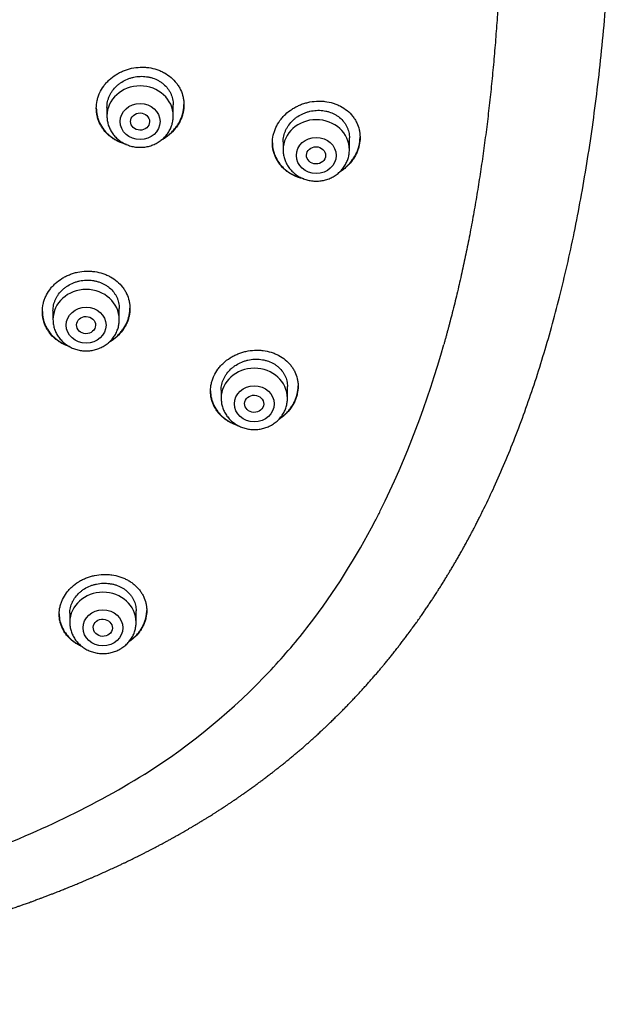
# Model space of a CAD drawing. Units: millimetres. Extents: x -18 to 868, y -35 to 1013.
# Drawn here: x 595 to 620, y 780 to 822 of the extents above; entities that cross this region are included whole.
import ezdxf

# ---------------------------------------------------------------- set-up
doc = ezdxf.new("R2010")
doc.units = ezdxf.units.MM
doc.layers.add('Default', color=7, linetype='Continuous')
doc.layers.add('DV1_Default', color=7, linetype='Continuous')

# ---------------------------------------------------------------- blocks, each defined once
blk = doc.blocks.new('SE')
at = {"layer": 'DV1_Default', "color": 7}
for p, q in [((601.065, 817.98), (601.065, 818.453)), ((598.265, 818.345), (598.265, 817.98)), ((605.703, 816.887), (605.703, 816.555)), ((608.503, 816.555), (608.503, 817.054)), ((595.986, 809.764), (595.986, 809.392)), ((598.786, 809.392), (598.786, 809.862)), ((603.087, 806.413), (603.087, 806.07)), ((605.887, 806.07), (605.887, 806.561)), ((596.696, 796.997), (596.696, 796.619)), ((599.496, 796.619), (599.496, 797.108))]:
    blk.add_line(p, q, dxfattribs=at)
for centre, radius, start, end in [((573.611, 819.163), 40.356, 333.7525, 344.4374), ((585.934, 812.621), 26.365, 316.9335, 322.3432), ((585.361, 813.223), 27.195, 302.2141, 316.831), ((580.383, 821.686), 37.01, 288.9286, 301.7505)]:
    blk.add_arc(centre, radius, start, end, dxfattribs=at)
for centre, start_param in [((599.665, 817.98), 3.141598), ((607.103, 816.555), 3.141593), ((597.386, 809.392), 3.141598), ((604.487, 806.07), 3.141593), ((598.096, 796.619), 3.141593)]:
    blk.add_ellipse(centre, major_axis=(-1.4, 0), ratio=0.906308, start_param=start_param, end_param=6.283185, dxfattribs=at)
for centre, major_axis, ratio in [((599.665, 817.744), (-0.84, 0), 0.906308), ((599.661, 817.745), (-0.402, 0.005), 0.902582), ((607.103, 816.318), (-0.84, 0), 0.906308), ((607.095, 816.32), (-0.404, 0.009), 0.89891), ((597.386, 809.156), (-0.84, 0), 0.906308), ((597.382, 809.158), (-0.401, 0.009), 0.903893), ((604.487, 805.833), (-0.84, 0), 0.906308), ((604.48, 805.837), (-0.403, 0.017), 0.901335), ((598.096, 796.382), (-0.84, 0), 0.906308), ((598.09, 796.388), (-0.402, 0.022), 0.905767)]:
    blk.add_ellipse(centre, major_axis=major_axis, ratio=ratio, dxfattribs=at)
for points, degree, knots in [([(614.185, 801.421), (614.349, 801.757), (614.627, 802.347), (615.08, 803.375), (615.501, 804.413), (615.916, 805.517), (616.308, 806.652), (616.686, 807.841), (617.044, 809.072), (617.384, 810.355), (617.703, 811.687), (618.003, 813.07), (618.281, 814.505), (618.537, 815.992), (618.77, 817.531), (618.978, 819.119), (619.16, 820.756), (619.315, 822.436), (619.442, 824.157), (619.54, 825.91), (619.607, 827.69), (619.644, 829.487), (619.649, 831.292), (619.623, 833.094), (619.565, 834.883), (619.477, 836.65), (619.359, 838.386), (619.212, 840.086), (619.038, 841.742), (618.837, 843.353), (618.611, 844.913), (618.36, 846.422), (618.088, 847.878), (617.793, 849.282), (617.477, 850.634), (617.141, 851.935), (616.786, 853.186), (616.413, 854.389), (616.022, 855.545), (615.613, 856.657), (615.187, 857.725), (614.744, 858.752), (614.285, 859.739), (613.808, 860.691), (613.318, 861.602), (612.804, 862.489), (612.287, 863.325), (611.734, 864.155), (611.397, 864.631), (611.197, 864.903)], 3, [0, 0, 0, 0, 0.015328, 0.032003, 0.04915, 0.066822, 0.085085, 0.103921, 0.123405, 0.143553, 0.164377, 0.185929, 0.208198, 0.231213, 0.254939, 0.279422, 0.304569, 0.330392, 0.35677, 0.383669, 0.410932, 0.438468, 0.466116, 0.493711, 0.521135, 0.548203, 0.574851, 0.600926, 0.626403, 0.651177, 0.675248, 0.698572, 0.721161, 0.742992, 0.764128, 0.784529, 0.804276, 0.823364, 0.841825, 0.859738, 0.877072, 0.893907, 0.910284, 0.926216, 0.941751, 0.956935, 0.971793, 0.986369, 1, 1, 1, 1]), ([(614.917, 831.148), (614.959, 829.692), (614.972, 828.23), (614.957, 826.768), (614.915, 825.31), (614.844, 823.86), (614.745, 821.846), (614.495, 818.591), (614.095, 815.408), (613.535, 812.343), (612.798, 809.434), (612.487, 808.336)], 5, [0, 0, 0, 0, 0, 0, 0.388761, 0.388761, 0.388761, 0.388761, 0.388761, 0.764037, 1, 1, 1, 1, 1, 1]), ([(597.815, 818.306), (597.815, 818.416), (597.827, 818.525), (597.862, 818.686), (597.877, 818.739), (597.912, 818.845), (597.933, 818.898), (598.003, 819.051), (598.06, 819.149), (598.161, 819.288), (598.198, 819.334), (598.275, 819.421), (598.316, 819.463), (598.444, 819.583), (598.538, 819.655), (598.69, 819.752), (598.742, 819.782), (598.849, 819.838), (598.958, 819.888), (599.072, 819.929), (599.188, 819.965), (599.247, 819.98), (599.426, 820.019), (599.546, 820.034), (599.726, 820.041), (599.787, 820.041), (599.908, 820.035), (599.968, 820.029), (600.145, 820.004), (600.26, 819.978), (600.428, 819.922), (600.483, 819.901), (600.59, 819.854), (600.642, 819.828), (600.792, 819.744), (600.885, 819.68), (601.058, 819.532), (601.135, 819.451), (601.235, 819.321), (601.266, 819.276), (601.324, 819.182), (601.35, 819.133), (601.42, 818.985), (601.455, 818.883), (601.491, 818.725), (601.5, 818.671), (601.512, 818.562), (601.515, 818.508), (601.515, 818.345), (601.503, 818.236), (601.468, 818.074), (601.453, 818.02), (601.417, 817.914), (601.377, 817.81), (601.325, 817.71), (601.268, 817.612), (601.236, 817.563), (601.135, 817.422), (601.058, 817.336), (600.93, 817.215), (600.885, 817.177), (600.79, 817.104), (600.741, 817.069), (600.644, 817.007), (600.595, 816.978), (600.545, 816.952)], 3, [0, 0, 0, 0, 0.046574, 0.046574, 0.06986, 0.06986, 0.093147, 0.093147, 0.139721, 0.139721, 0.163007, 0.163007, 0.186294, 0.186294, 0.232868, 0.232868, 0.256154, 0.256154, 0.279441, 0.302728, 0.302728, 0.326015, 0.326015, 0.372588, 0.372588, 0.395875, 0.395875, 0.419162, 0.419162, 0.465735, 0.465735, 0.489022, 0.489022, 0.512309, 0.512309, 0.558883, 0.558883, 0.605456, 0.605456, 0.628743, 0.628743, 0.65203, 0.65203, 0.698603, 0.698603, 0.72189, 0.72189, 0.745177, 0.745177, 0.79175, 0.79175, 0.815037, 0.815037, 0.838324, 0.861611, 0.861611, 0.884897, 0.884897, 0.931471, 0.931471, 0.954758, 0.954758, 0.978044, 0.978044, 1, 1, 1, 1]), ([(598.265, 818.342), (598.265, 818.424), (598.274, 818.506), (598.301, 818.629), (598.312, 818.67), (598.339, 818.75), (598.37, 818.828), (598.409, 818.904), (598.452, 818.978), (598.476, 819.015), (598.553, 819.121), (598.611, 819.187), (598.708, 819.277), (598.742, 819.306), (598.813, 819.362), (598.85, 819.388), (598.965, 819.461), (599.045, 819.502), (599.172, 819.554), (599.216, 819.57), (599.304, 819.597), (599.348, 819.609), (599.482, 819.638), (599.573, 819.65), (599.757, 819.657), (599.848, 819.652), (599.982, 819.634), (600.026, 819.626), (600.114, 819.605), (600.158, 819.593), (600.285, 819.551), (600.365, 819.516), (600.479, 819.452), (600.516, 819.429), (600.587, 819.38), (600.621, 819.354), (600.718, 819.271), (600.776, 819.21), (600.853, 819.11), (600.877, 819.075), (600.92, 819.005), (600.959, 818.932), (600.99, 818.856), (601.017, 818.779), (601.029, 818.739), (601.056, 818.618), (601.065, 818.536), (601.065, 818.453)], 3, [0, 0, 0, 0, 0.062406, 0.062406, 0.093659, 0.093659, 0.124912, 0.156165, 0.156165, 0.187418, 0.187418, 0.249925, 0.249925, 0.281178, 0.281178, 0.312431, 0.312431, 0.374937, 0.374937, 0.40619, 0.40619, 0.437443, 0.437443, 0.49995, 0.49995, 0.562456, 0.562456, 0.593709, 0.593709, 0.624962, 0.624962, 0.687469, 0.687469, 0.718722, 0.718722, 0.749975, 0.749975, 0.812481, 0.812481, 0.843734, 0.843734, 0.874987, 0.906241, 0.906241, 0.937494, 0.937494, 1, 1, 1, 1]), ([(600.618, 817.012), (600.642, 817.026), (600.666, 817.041), (600.79, 817.12), (600.884, 817.192), (601.014, 817.313), (601.055, 817.356), (601.132, 817.443), (601.204, 817.532), (601.266, 817.628), (601.324, 817.727), (601.35, 817.777), (601.42, 817.932), (601.455, 818.037), (601.491, 818.198), (601.5, 818.253), (601.512, 818.36), (601.515, 818.412), (601.515, 818.463)], 3, [0, 0, 0, 0, 0.0452648, 0.0452648, 0.2371848, 0.2371848, 0.3331447, 0.3331447, 0.4291047, 0.5250647, 0.5250647, 0.6210247, 0.6210247, 0.8129447, 0.8129447, 0.9089047, 0.9089047, 1, 1, 1, 1]), ([(605.253, 816.843), (605.253, 816.953), (605.265, 817.062), (605.3, 817.223), (605.315, 817.277), (605.351, 817.384), (605.372, 817.437), (605.442, 817.592), (605.499, 817.69), (605.601, 817.831), (605.638, 817.877), (605.716, 817.966), (605.757, 818.008), (605.885, 818.13), (605.979, 818.204), (606.132, 818.303), (606.184, 818.334), (606.291, 818.39), (606.4, 818.442), (606.514, 818.485), (606.63, 818.523), (606.689, 818.539), (606.868, 818.581), (606.987, 818.598), (607.168, 818.608), (607.228, 818.609), (607.349, 818.606), (607.408, 818.602), (607.585, 818.581), (607.7, 818.557), (607.867, 818.506), (607.922, 818.486), (608.028, 818.442), (608.08, 818.418), (608.229, 818.339), (608.323, 818.277), (608.495, 818.135), (608.571, 818.058), (608.672, 817.931), (608.703, 817.887), (608.761, 817.795), (608.787, 817.748), (608.857, 817.602), (608.892, 817.502), (608.928, 817.345), (608.937, 817.292), (608.949, 817.184), (608.952, 817.129), (608.953, 816.967), (608.941, 816.858), (608.905, 816.694), (608.89, 816.64), (608.855, 816.533), (608.814, 816.428), (608.762, 816.326), (608.704, 816.226), (608.673, 816.177), (608.57, 816.033), (608.494, 815.944), (608.365, 815.821), (608.32, 815.781), (608.226, 815.706), (608.177, 815.67), (608.11, 815.626), (608.093, 815.615), (608.076, 815.604)], 3, [0, 0, 0, 0, 0.047245, 0.047245, 0.070867, 0.070867, 0.09449, 0.09449, 0.141734, 0.141734, 0.165357, 0.165357, 0.188979, 0.188979, 0.236224, 0.236224, 0.259847, 0.259847, 0.283469, 0.307091, 0.307091, 0.330714, 0.330714, 0.377959, 0.377959, 0.401581, 0.401581, 0.425203, 0.425203, 0.472448, 0.472448, 0.496071, 0.496071, 0.519693, 0.519693, 0.566938, 0.566938, 0.614183, 0.614183, 0.637805, 0.637805, 0.661428, 0.661428, 0.708672, 0.708672, 0.732295, 0.732295, 0.755917, 0.755917, 0.803162, 0.803162, 0.826784, 0.826784, 0.850407, 0.874029, 0.874029, 0.897652, 0.897652, 0.944896, 0.944896, 0.968519, 0.968519, 0.992141, 0.992141, 1, 1, 1, 1]), ([(597.815, 818.316), (597.816, 818.209), (597.828, 818.105), (597.862, 817.95), (597.877, 817.898), (597.912, 817.795), (597.933, 817.744), (598.003, 817.595), (598.06, 817.502), (598.161, 817.371), (598.197, 817.328), (598.274, 817.246), (598.315, 817.208), (598.443, 817.098), (598.536, 817.033), (598.688, 816.948), (598.74, 816.922), (598.847, 816.875), (598.909, 816.851), (598.972, 816.83), (598.98, 816.828)], 3, [0, 0, 0, 0, 0.160656, 0.160656, 0.243446, 0.243446, 0.326237, 0.326237, 0.491819, 0.491819, 0.57461, 0.57461, 0.657401, 0.657401, 0.822983, 0.822983, 0.905774, 0.905774, 0.988565, 1, 1, 1, 1]), ([(599.083, 816.779), (599.041, 816.789), (598.999, 816.802), (598.846, 816.852), (598.74, 816.899), (598.589, 816.983), (598.541, 817.014), (598.446, 817.079), (598.401, 817.114), (598.273, 817.224), (598.196, 817.305), (598.095, 817.436), (598.063, 817.482), (598.006, 817.576), (597.954, 817.672), (597.913, 817.773), (597.878, 817.875), (597.863, 817.928), (597.827, 818.088), (597.815, 818.196), (597.815, 818.306)], 3, [0, 0, 0, 0, 0.05723, 0.05723, 0.214358, 0.214358, 0.292922, 0.292922, 0.371486, 0.371486, 0.528615, 0.528615, 0.607179, 0.607179, 0.685743, 0.764307, 0.764307, 0.842872, 0.842872, 1, 1, 1, 1]), ([(605.703, 816.885), (605.703, 816.967), (605.711, 817.049), (605.739, 817.173), (605.75, 817.214), (605.777, 817.294), (605.808, 817.373), (605.847, 817.449), (605.891, 817.524), (605.915, 817.562), (605.992, 817.669), (606.05, 817.735), (606.148, 817.827), (606.182, 817.857), (606.254, 817.913), (606.291, 817.94), (606.405, 818.014), (606.486, 818.057), (606.613, 818.111), (606.657, 818.127), (606.744, 818.156), (606.789, 818.168), (606.923, 818.2), (607.013, 818.213), (607.197, 818.223), (607.288, 818.221), (607.421, 818.205), (607.465, 818.198), (607.553, 818.179), (607.596, 818.168), (607.723, 818.129), (607.803, 818.096), (607.916, 818.035), (607.953, 818.013), (608.025, 817.966), (608.058, 817.94), (608.155, 817.86), (608.213, 817.801), (608.29, 817.704), (608.314, 817.67), (608.357, 817.601), (608.397, 817.529), (608.428, 817.454), (608.455, 817.378), (608.466, 817.338), (608.493, 817.218), (608.503, 817.137), (608.503, 817.054)], 3, [0, 0, 0, 0, 0.0624438, 0.0624438, 0.0936957, 0.0936957, 0.1249476, 0.1561994, 0.1561994, 0.1874513, 0.1874513, 0.249955, 0.249955, 0.2812069, 0.2812069, 0.3124588, 0.3124588, 0.3749625, 0.3749625, 0.4062144, 0.4062144, 0.4374663, 0.4374663, 0.49997, 0.49997, 0.5624738, 0.5624738, 0.5937256, 0.5937256, 0.6249775, 0.6249775, 0.6874813, 0.6874813, 0.7187331, 0.7187331, 0.749985, 0.749985, 0.8124888, 0.8124888, 0.8437406, 0.8437406, 0.8749925, 0.9062444, 0.9062444, 0.9374963, 0.9374963, 1, 1, 1, 1]), ([(598.265, 817.98), (598.265, 817.913), (598.274, 817.799), (598.316, 817.609), (598.385, 817.435), (598.48, 817.267), (598.6, 817.116), (598.742, 816.981), (598.902, 816.867), (599.079, 816.775), (599.268, 816.709), (599.465, 816.668), (599.666, 816.655), (599.867, 816.668), (600.065, 816.709), (600.253, 816.776), (600.43, 816.868), (600.591, 816.983), (600.732, 817.118), (600.852, 817.27), (600.947, 817.439), (601.016, 817.614), (601.056, 817.802), (601.065, 817.915), (601.065, 817.98)], 3, [0, 0, 0, 0, 0.043723, 0.08855, 0.133515, 0.178674, 0.224062, 0.269684, 0.315523, 0.361546, 0.407709, 0.453968, 0.500279, 0.546601, 0.592892, 0.639107, 0.685199, 0.73112, 0.776832, 0.822308, 0.867548, 0.912577, 0.957444, 1, 1, 1, 1]), ([(605.253, 816.852), (605.253, 816.745), (605.265, 816.641), (605.3, 816.486), (605.315, 816.434), (605.35, 816.332), (605.371, 816.281), (605.441, 816.134), (605.498, 816.042), (605.6, 815.912), (605.636, 815.87), (605.714, 815.79), (605.754, 815.753), (605.883, 815.645), (605.976, 815.582), (606.127, 815.5), (606.18, 815.475), (606.286, 815.43), (606.37, 815.4), (606.457, 815.375), (606.488, 815.367)], 3, [0, 0, 0, 0, 0.155589, 0.155589, 0.23564, 0.23564, 0.315691, 0.315691, 0.475792, 0.475792, 0.555843, 0.555843, 0.635894, 0.635894, 0.795996, 0.795996, 0.876046, 0.876046, 0.956097, 1, 1, 1, 1]), ([(606.58, 815.328), (606.577, 815.329), (606.573, 815.33), (606.511, 815.343), (606.454, 815.358), (606.286, 815.41), (606.18, 815.454), (606.029, 815.535), (605.98, 815.565), (605.886, 815.628), (605.841, 815.662), (605.713, 815.769), (605.636, 815.848), (605.534, 815.978), (605.502, 816.023), (605.445, 816.116), (605.393, 816.211), (605.351, 816.311), (605.316, 816.413), (605.301, 816.465), (605.265, 816.624), (605.253, 816.733), (605.253, 816.843)], 3, [0, 0, 0, 0, 0.0050798, 0.0050798, 0.0816121, 0.0816121, 0.2346767, 0.2346767, 0.3112091, 0.3112091, 0.3877414, 0.3877414, 0.540806, 0.540806, 0.6173384, 0.6173384, 0.6938707, 0.770403, 0.770403, 0.8469353, 0.8469353, 1, 1, 1, 1]), ([(608.12, 815.646), (608.122, 815.648), (608.124, 815.649), (608.226, 815.716), (608.319, 815.791), (608.449, 815.915), (608.491, 815.958), (608.568, 816.047), (608.64, 816.138), (608.703, 816.236), (608.76, 816.335), (608.787, 816.387), (608.857, 816.543), (608.892, 816.649), (608.928, 816.811), (608.937, 816.866), (608.949, 816.975), (608.952, 817.028), (608.953, 817.081)], 3, [0, 0, 0, 0, 0.003737, 0.003737, 0.203472, 0.203472, 0.303339, 0.303339, 0.403206, 0.503073, 0.503073, 0.60294, 0.60294, 0.802675, 0.802675, 0.902542, 0.902542, 1, 1, 1, 1]), ([(605.703, 816.555), (605.702, 816.488), (605.712, 816.374), (605.753, 816.185), (605.822, 816.01), (605.917, 815.842), (606.037, 815.691), (606.178, 815.556), (606.339, 815.441), (606.515, 815.35), (606.704, 815.283), (606.901, 815.242), (607.102, 815.229), (607.304, 815.242), (607.501, 815.283), (607.69, 815.35), (607.867, 815.442), (608.028, 815.556), (608.169, 815.692), (608.289, 815.843), (608.384, 816.012), (608.453, 816.187), (608.494, 816.375), (608.502, 816.488), (608.503, 816.555)], 3, [0, 0, 0, 0, 0.043416, 0.088242, 0.133206, 0.178365, 0.223751, 0.269371, 0.315209, 0.361231, 0.407394, 0.453652, 0.499964, 0.546286, 0.592577, 0.638793, 0.684885, 0.730809, 0.776522, 0.822, 0.867242, 0.912272, 0.95714, 1, 1, 1, 1]), ([(595.536, 809.726), (595.536, 809.835), (595.548, 809.942), (595.583, 810.102), (595.598, 810.154), (595.633, 810.259), (595.654, 810.311), (595.724, 810.463), (595.781, 810.56), (595.882, 810.697), (595.919, 810.742), (595.996, 810.829), (596.037, 810.87), (596.166, 810.988), (596.259, 811.06), (596.411, 811.155), (596.464, 811.185), (596.571, 811.239), (596.68, 811.288), (596.794, 811.328), (596.91, 811.364), (596.969, 811.379), (597.148, 811.416), (597.268, 811.431), (597.449, 811.437), (597.509, 811.437), (597.63, 811.43), (597.69, 811.424), (597.868, 811.399), (597.983, 811.372), (598.151, 811.317), (598.206, 811.295), (598.313, 811.248), (598.364, 811.223), (598.514, 811.139), (598.608, 811.075), (598.78, 810.928), (598.856, 810.848), (598.957, 810.718), (598.988, 810.673), (599.045, 810.581), (599.071, 810.532), (599.141, 810.386), (599.176, 810.285), (599.212, 810.128), (599.221, 810.075), (599.233, 809.967), (599.236, 809.914), (599.236, 809.752), (599.224, 809.645), (599.189, 809.485), (599.174, 809.431), (599.139, 809.327), (599.098, 809.224), (599.046, 809.125), (598.989, 809.028), (598.957, 808.98), (598.856, 808.841), (598.779, 808.756), (598.651, 808.637), (598.606, 808.599), (598.511, 808.527), (598.462, 808.493), (598.381, 808.442), (598.35, 808.424), (598.318, 808.406)], 3, [0, 0, 0, 0, 0.046942, 0.046942, 0.070412, 0.070412, 0.093883, 0.093883, 0.140825, 0.140825, 0.164295, 0.164295, 0.187766, 0.187766, 0.234708, 0.234708, 0.258178, 0.258178, 0.281649, 0.30512, 0.30512, 0.328591, 0.328591, 0.375532, 0.375532, 0.399003, 0.399003, 0.422474, 0.422474, 0.469415, 0.469415, 0.492886, 0.492886, 0.516357, 0.516357, 0.563298, 0.563298, 0.61024, 0.61024, 0.633711, 0.633711, 0.657181, 0.657181, 0.704123, 0.704123, 0.727594, 0.727594, 0.751064, 0.751064, 0.798006, 0.798006, 0.821477, 0.821477, 0.844947, 0.868418, 0.868418, 0.891889, 0.891889, 0.93883, 0.93883, 0.962301, 0.962301, 0.985772, 0.985772, 1, 1, 1, 1]), ([(595.986, 809.762), (595.986, 809.843), (595.995, 809.924), (596.022, 810.045), (596.033, 810.085), (596.06, 810.164), (596.09, 810.242), (596.13, 810.317), (596.173, 810.39), (596.197, 810.426), (596.274, 810.531), (596.332, 810.596), (596.429, 810.686), (596.463, 810.714), (596.534, 810.769), (596.572, 810.795), (596.686, 810.866), (596.767, 810.907), (596.894, 810.958), (596.937, 810.974), (597.026, 811.001), (597.07, 811.012), (597.204, 811.04), (597.295, 811.051), (597.48, 811.058), (597.57, 811.053), (597.704, 811.034), (597.749, 811.026), (597.836, 811.005), (597.88, 810.993), (598.007, 810.951), (598.087, 810.916), (598.201, 810.852), (598.238, 810.829), (598.309, 810.78), (598.343, 810.754), (598.44, 810.671), (598.498, 810.611), (598.574, 810.512), (598.598, 810.478), (598.642, 810.408), (598.681, 810.336), (598.712, 810.261), (598.738, 810.184), (598.75, 810.145), (598.777, 810.025), (598.786, 809.944), (598.786, 809.862)], 3, [0, 0, 0, 0, 0.062411, 0.062411, 0.093664, 0.093664, 0.124917, 0.15617, 0.15617, 0.187423, 0.187423, 0.249928, 0.249928, 0.281181, 0.281181, 0.312434, 0.312434, 0.37494, 0.37494, 0.406193, 0.406193, 0.437446, 0.437446, 0.499952, 0.499952, 0.562458, 0.562458, 0.593711, 0.593711, 0.624964, 0.624964, 0.68747, 0.68747, 0.718723, 0.718723, 0.749976, 0.749976, 0.812482, 0.812482, 0.843735, 0.843735, 0.874988, 0.906241, 0.906241, 0.937494, 0.937494, 1, 1, 1, 1]), ([(595.536, 809.737), (595.537, 809.631), (595.549, 809.528), (595.583, 809.375), (595.598, 809.324), (595.633, 809.222), (595.654, 809.171), (595.723, 809.024), (595.78, 808.932), (595.881, 808.802), (595.917, 808.759), (595.994, 808.678), (596.035, 808.64), (596.163, 808.531), (596.256, 808.466), (596.407, 808.382), (596.459, 808.356), (596.544, 808.318), (596.576, 808.305), (596.608, 808.293)], 3, [0, 0, 0, 0, 0.168122, 0.168122, 0.254874, 0.254874, 0.341627, 0.341627, 0.515132, 0.515132, 0.601884, 0.601884, 0.688637, 0.688637, 0.862142, 0.862142, 0.948894, 0.948894, 1, 1, 1, 1]), ([(596.695, 808.243), (596.689, 808.245), (596.683, 808.247), (596.565, 808.286), (596.459, 808.332), (596.309, 808.416), (596.26, 808.447), (596.166, 808.512), (596.121, 808.546), (595.993, 808.655), (595.917, 808.735), (595.815, 808.866), (595.784, 808.912), (595.727, 809.004), (595.675, 809.099), (595.634, 809.199), (595.599, 809.3), (595.584, 809.352), (595.548, 809.511), (595.536, 809.618), (595.536, 809.726)], 3, [0, 0, 0, 0, 0.008776, 0.008776, 0.17398, 0.17398, 0.256582, 0.256582, 0.339184, 0.339184, 0.504388, 0.504388, 0.58699, 0.58699, 0.669592, 0.752194, 0.752194, 0.834796, 0.834796, 1, 1, 1, 1]), ([(598.382, 808.463), (598.391, 808.469), (598.401, 808.475), (598.511, 808.544), (598.605, 808.615), (598.735, 808.735), (598.776, 808.776), (598.853, 808.862), (598.925, 808.951), (598.987, 809.045), (599.045, 809.142), (599.071, 809.193), (599.141, 809.345), (599.176, 809.449), (599.212, 809.608), (599.221, 809.662), (599.233, 809.768), (599.236, 809.82), (599.236, 809.871)], 3, [0, 0, 0, 0, 0.018748, 0.018748, 0.215972, 0.215972, 0.314584, 0.314584, 0.413196, 0.511808, 0.511808, 0.61042, 0.61042, 0.807645, 0.807645, 0.906257, 0.906257, 1, 1, 1, 1]), ([(595.986, 809.392), (595.986, 809.325), (595.995, 809.211), (596.037, 809.021), (596.106, 808.847), (596.201, 808.679), (596.321, 808.527), (596.462, 808.392), (596.623, 808.279), (596.8, 808.187), (596.989, 808.121), (597.186, 808.08), (597.387, 808.067), (597.588, 808.08), (597.786, 808.121), (597.974, 808.188), (598.151, 808.28), (598.312, 808.395), (598.453, 808.53), (598.573, 808.682), (598.668, 808.851), (598.737, 809.026), (598.777, 809.214), (598.786, 809.327), (598.786, 809.392)], 3, [0, 0, 0, 0, 0.043723, 0.08855, 0.133515, 0.178674, 0.224062, 0.269684, 0.315523, 0.361546, 0.407709, 0.453968, 0.500279, 0.546601, 0.592892, 0.639107, 0.685199, 0.73112, 0.776832, 0.822308, 0.867548, 0.912577, 0.957444, 1, 1, 1, 1]), ([(602.637, 806.372), (602.637, 806.48), (602.649, 806.587), (602.685, 806.746), (602.7, 806.799), (602.735, 806.904), (602.756, 806.956), (602.826, 807.109), (602.884, 807.206), (602.985, 807.344), (603.022, 807.39), (603.1, 807.477), (603.141, 807.519), (603.27, 807.638), (603.364, 807.71), (603.517, 807.807), (603.569, 807.837), (603.677, 807.893), (603.786, 807.943), (603.9, 807.985), (604.016, 808.021), (604.076, 808.037), (604.254, 808.077), (604.374, 808.093), (604.555, 808.102), (604.615, 808.102), (604.736, 808.098), (604.796, 808.093), (604.973, 808.071), (605.088, 808.046), (605.255, 807.994), (605.31, 807.974), (605.416, 807.93), (605.468, 807.905), (605.617, 807.826), (605.71, 807.764), (605.882, 807.622), (605.958, 807.545), (606.058, 807.419), (606.089, 807.376), (606.146, 807.285), (606.173, 807.238), (606.242, 807.095), (606.277, 806.996), (606.313, 806.842), (606.322, 806.789), (606.334, 806.683), (606.337, 806.63), (606.337, 806.47), (606.326, 806.363), (606.29, 806.203), (606.275, 806.15), (606.24, 806.045), (606.199, 805.942), (606.147, 805.842), (606.089, 805.744), (606.058, 805.696), (605.955, 805.555), (605.878, 805.468), (605.75, 805.348), (605.704, 805.309), (605.61, 805.236), (605.562, 805.201), (605.513, 805.169)], 3, [0, 0, 0, 0, 0.047637, 0.047637, 0.071456, 0.071456, 0.095274, 0.095274, 0.142911, 0.142911, 0.16673, 0.16673, 0.190549, 0.190549, 0.238186, 0.238186, 0.262004, 0.262004, 0.285823, 0.309641, 0.309641, 0.33346, 0.33346, 0.381097, 0.381097, 0.404916, 0.404916, 0.428734, 0.428734, 0.476371, 0.476371, 0.50019, 0.50019, 0.524008, 0.524008, 0.571646, 0.571646, 0.619283, 0.619283, 0.643101, 0.643101, 0.66692, 0.66692, 0.714557, 0.714557, 0.738376, 0.738376, 0.762194, 0.762194, 0.809831, 0.809831, 0.83365, 0.83365, 0.857468, 0.881287, 0.881287, 0.905106, 0.905106, 0.952743, 0.952743, 0.976561, 0.976561, 1, 1, 1, 1]), ([(603.087, 806.412), (603.087, 806.493), (603.096, 806.574), (603.123, 806.695), (603.135, 806.736), (603.161, 806.815), (603.192, 806.893), (603.232, 806.968), (603.275, 807.042), (603.299, 807.078), (603.376, 807.184), (603.435, 807.249), (603.532, 807.339), (603.567, 807.368), (603.638, 807.424), (603.676, 807.45), (603.79, 807.522), (603.871, 807.564), (603.998, 807.617), (604.042, 807.633), (604.13, 807.66), (604.175, 807.672), (604.309, 807.702), (604.4, 807.715), (604.584, 807.724), (604.675, 807.72), (604.808, 807.703), (604.852, 807.696), (604.94, 807.677), (604.983, 807.665), (605.11, 807.626), (605.19, 807.592), (605.303, 807.531), (605.34, 807.509), (605.411, 807.462), (605.445, 807.437), (605.541, 807.357), (605.599, 807.298), (605.676, 807.202), (605.7, 807.168), (605.743, 807.1), (605.782, 807.029), (605.813, 806.956), (605.84, 806.88), (605.851, 806.841), (605.878, 806.723), (605.887, 806.643), (605.887, 806.561)], 3, [0, 0, 0, 0, 0.0624499, 0.0624499, 0.0937016, 0.0937016, 0.1249532, 0.1562049, 0.1562049, 0.1874566, 0.1874566, 0.2499599, 0.2499599, 0.2812116, 0.2812116, 0.3124633, 0.3124633, 0.3749666, 0.3749666, 0.4062183, 0.4062183, 0.4374699, 0.4374699, 0.4999733, 0.4999733, 0.5624766, 0.5624766, 0.5937283, 0.5937283, 0.62498, 0.62498, 0.6874833, 0.6874833, 0.718735, 0.718735, 0.7499866, 0.7499866, 0.81249, 0.81249, 0.8437417, 0.8437417, 0.8749933, 0.906245, 0.906245, 0.9374967, 0.9374967, 1, 1, 1, 1]), ([(605.549, 805.208), (605.635, 805.266), (605.715, 805.33), (605.834, 805.44), (605.875, 805.483), (605.952, 805.57), (606.025, 805.659), (606.088, 805.755), (606.145, 805.853), (606.172, 805.903), (606.242, 806.056), (606.277, 806.16), (606.313, 806.32), (606.322, 806.373), (606.334, 806.481), (606.337, 806.535), (606.337, 806.589), (606.337, 806.589), (606.337, 806.589)], 3, [0, 0, 0, 0, 0.178103, 0.178103, 0.280818, 0.280818, 0.383532, 0.486246, 0.486246, 0.588961, 0.588961, 0.79439, 0.79439, 0.897104, 0.897104, 0.999818, 0.999818, 1, 1, 1, 1]), ([(602.637, 806.381), (602.638, 806.276), (602.65, 806.174), (602.685, 806.022), (602.699, 805.971), (602.735, 805.87), (602.755, 805.82), (602.825, 805.675), (602.882, 805.584), (602.983, 805.456), (603.019, 805.414), (603.096, 805.335), (603.137, 805.298), (603.265, 805.192), (603.358, 805.129), (603.509, 805.047), (603.561, 805.022), (603.655, 804.983), (603.697, 804.967), (603.739, 804.953)], 3, [0, 0, 0, 0, 0.1652058, 0.1652058, 0.2506579, 0.2506579, 0.3361101, 0.3361101, 0.5070144, 0.5070144, 0.5924665, 0.5924665, 0.6779187, 0.6779187, 0.848823, 0.848823, 0.9342751, 0.9342751, 1, 1, 1, 1]), ([(603.814, 804.911), (603.802, 804.914), (603.79, 804.918), (603.667, 804.956), (603.561, 805.001), (603.411, 805.081), (603.362, 805.111), (603.268, 805.174), (603.223, 805.207), (603.095, 805.313), (603.019, 805.391), (602.917, 805.52), (602.886, 805.565), (602.828, 805.656), (602.777, 805.75), (602.736, 805.848), (602.7, 805.948), (602.685, 806), (602.649, 806.157), (602.637, 806.264), (602.637, 806.372)], 3, [0, 0, 0, 0, 0.017213, 0.017213, 0.181011, 0.181011, 0.262909, 0.262909, 0.344808, 0.344808, 0.508606, 0.508606, 0.590505, 0.590505, 0.672404, 0.754303, 0.754303, 0.836202, 0.836202, 1, 1, 1, 1]), ([(603.087, 806.07), (603.087, 806.003), (603.096, 805.889), (603.138, 805.7), (603.207, 805.525), (603.302, 805.357), (603.421, 805.206), (603.563, 805.071), (603.724, 804.956), (603.9, 804.865), (604.089, 804.798), (604.286, 804.757), (604.487, 804.744), (604.688, 804.757), (604.886, 804.798), (605.075, 804.865), (605.251, 804.957), (605.412, 805.071), (605.554, 805.206), (605.674, 805.358), (605.769, 805.527), (605.838, 805.702), (605.878, 805.89), (605.887, 806.003), (605.887, 806.07)], 3, [0, 0, 0, 0, 0.043416, 0.088242, 0.133206, 0.178365, 0.223751, 0.269371, 0.315209, 0.361231, 0.407394, 0.453652, 0.499964, 0.546286, 0.592577, 0.638793, 0.684885, 0.730809, 0.776522, 0.822, 0.867242, 0.912272, 0.95714, 1, 1, 1, 1]), ([(564.65, 780.5), (565.126, 780.5), (565.905, 780.504), (567.19, 780.521), (568.319, 780.548), (569.356, 780.58), (570.244, 780.614), (571.003, 780.648), (571.624, 780.679), (572.149, 780.707), (572.571, 780.732), (572.875, 780.75), (573.102, 780.765), (573.363, 780.781), (573.738, 780.807), (574.23, 780.841), (574.714, 780.878), (575.103, 780.909), (575.32, 780.926), (575.487, 780.94), (575.776, 780.965), (576.264, 781.007), (576.738, 781.051), (577.06, 781.083), (577.203, 781.097), (577.388, 781.115), (577.75, 781.152), (578.205, 781.2), (578.581, 781.242), (578.794, 781.266), (578.957, 781.285), (579.231, 781.317), (579.602, 781.361), (579.917, 781.4), (580.134, 781.428), (580.441, 781.467), (580.834, 781.519), (581.23, 781.573), (581.462, 781.606), (581.763, 781.649), (582.074, 781.694), (582.349, 781.736), (582.574, 781.77), (582.903, 781.821), (583.265, 781.879), (583.58, 781.93), (583.836, 781.973), (584.077, 782.014), (584.275, 782.048), (584.512, 782.09), (584.783, 782.138), (585.101, 782.196), (585.388, 782.25), (585.713, 782.312), (586.03, 782.373), (586.375, 782.442), (586.698, 782.508), (587, 782.571), (587.231, 782.62), (587.456, 782.669), (587.701, 782.722), (587.923, 782.772), (588.118, 782.816), (588.293, 782.856), (588.492, 782.902), (588.717, 782.954), (588.925, 783.004), (589.133, 783.054), (589.33, 783.103), (589.544, 783.156), (589.737, 783.204), (589.913, 783.249), (590.07, 783.29), (590.228, 783.331), (590.379, 783.371), (590.523, 783.409), (590.674, 783.449), (590.826, 783.491), (591.005, 783.54), (591.171, 783.586), (591.322, 783.628), (591.448, 783.664), (591.579, 783.701), (591.717, 783.741), (591.862, 783.783), (592.009, 783.826), (592.159, 783.871), (592.314, 783.917), (592.468, 783.964), (592.639, 784.016), (592.818, 784.072), (593.013, 784.133), (593.205, 784.194), (593.384, 784.251), (593.533, 784.3), (593.658, 784.341), (593.78, 784.381), (593.923, 784.429), (594.093, 784.486), (594.283, 784.551), (594.464, 784.614), (594.626, 784.671), (594.755, 784.717), (594.892, 784.765), (595.031, 784.815), (595.19, 784.873), (595.331, 784.925), (595.464, 784.974), (595.59, 785.022), (595.726, 785.073), (595.868, 785.127), (595.994, 785.176), (596.109, 785.22), (596.209, 785.26), (596.332, 785.308), (596.459, 785.358), (596.598, 785.414), (596.717, 785.462), (596.833, 785.51), (596.937, 785.553), (597.054, 785.601), (597.173, 785.651), (597.294, 785.702), (597.412, 785.752), (597.529, 785.802), (597.648, 785.853), (597.75, 785.898), (597.854, 785.943), (597.959, 785.99), (598.085, 786.046), (598.209, 786.102), (598.334, 786.158), (598.443, 786.208), (598.561, 786.262), (598.678, 786.317), (598.804, 786.376), (598.923, 786.432), (599.036, 786.486), (599.151, 786.541), (599.262, 786.595), (599.378, 786.652), (599.499, 786.711), (599.626, 786.775), (599.754, 786.839), (599.874, 786.9), (599.989, 786.959), (600.105, 787.018), (600.217, 787.076), (600.339, 787.14), (600.467, 787.208), (600.585, 787.271), (600.693, 787.329), (600.805, 787.39), (600.923, 787.455), (601.055, 787.528), (601.188, 787.601), (601.316, 787.674), (601.429, 787.738), (601.537, 787.8), (601.646, 787.863), (601.761, 787.93), (601.87, 787.994), (601.991, 788.066), (602.109, 788.137), (602.221, 788.204), (602.324, 788.267), (602.424, 788.328), (602.53, 788.394), (602.628, 788.455), (602.726, 788.517), (602.826, 788.58), (602.939, 788.652), (603.067, 788.734), (603.199, 788.82), (603.322, 788.901), (603.426, 788.97), (603.53, 789.04), (603.647, 789.119), (603.77, 789.203), (603.893, 789.287), (604.012, 789.371), (604.139, 789.46), (604.271, 789.553), (604.41, 789.653), (604.547, 789.752), (604.673, 789.845), (604.789, 789.931), (604.908, 790.02), (605.044, 790.122), (605.179, 790.226), (605.303, 790.322), (605.42, 790.413), (605.532, 790.502), (605.657, 790.601), (605.792, 790.71), (605.939, 790.83), (606.09, 790.955), (606.238, 791.079), (606.386, 791.204), (606.522, 791.321), (606.649, 791.431), (606.768, 791.536), (606.892, 791.646), (607.015, 791.757), (607.149, 791.878), (607.279, 791.998), (607.406, 792.116), (607.521, 792.224), (607.644, 792.342), (607.777, 792.47), (607.911, 792.6), (608.05, 792.737), (608.184, 792.872), (608.324, 793.013), (608.451, 793.144), (608.58, 793.279), (608.72, 793.426), (608.877, 793.593), (609.025, 793.754), (609.161, 793.904), (609.283, 794.04), (609.404, 794.177), (609.525, 794.315), (609.641, 794.449), (609.754, 794.581), (609.858, 794.705), (609.963, 794.831), (610.069, 794.959), (610.181, 795.096), (610.294, 795.236), (610.415, 795.388), (610.535, 795.541), (610.653, 795.692), (610.763, 795.836), (610.876, 795.986), (611.004, 796.156), (611.13, 796.329), (611.253, 796.497), (611.367, 796.658), (611.484, 796.822), (611.6, 796.989), (611.707, 797.145), (611.811, 797.299), (611.915, 797.454), (612.013, 797.603), (612.116, 797.76), (612.217, 797.916), (612.325, 798.085), (612.427, 798.247), (612.528, 798.41), (612.619, 798.559), (612.708, 798.706), (612.796, 798.853), (612.887, 799.005), (612.976, 799.158), (613.068, 799.317), (613.161, 799.479), (613.251, 799.64), (613.34, 799.799), (613.424, 799.951), (613.508, 800.107), (613.592, 800.263), (613.679, 800.426), (613.758, 800.576), (613.833, 800.723), (613.911, 800.874), (613.99, 801.029), (614.067, 801.183), (614.108, 801.266), (614.133, 801.316)], 3, [0, 0, 0, 0, 0.022611, 0.044559, 0.064656, 0.082797, 0.09806, 0.111423, 0.122309, 0.130602, 0.13884, 0.144427, 0.146461, 0.15073, 0.158077, 0.166104, 0.176519, 0.183416, 0.186505, 0.18786, 0.19218, 0.201639, 0.213454, 0.217051, 0.218581, 0.220944, 0.226746, 0.237622, 0.244852, 0.246497, 0.248799, 0.253451, 0.260936, 0.2683, 0.270049, 0.27237, 0.284459, 0.290808, 0.293277, 0.29668, 0.306686, 0.309732, 0.311217, 0.318572, 0.327152, 0.330387, 0.335302, 0.340705, 0.343199, 0.345786, 0.353315, 0.357601, 0.3627, 0.368585, 0.374918, 0.379609, 0.387009, 0.392159, 0.395744, 0.399422, 0.404207, 0.408844, 0.411381, 0.414634, 0.418263, 0.422085, 0.426732, 0.429496, 0.43328, 0.437359, 0.441073, 0.443703, 0.446851, 0.449618, 0.452244, 0.455034, 0.457413, 0.460443, 0.463305, 0.46714, 0.46951, 0.471536, 0.474015, 0.476638, 0.479078, 0.481898, 0.484714, 0.487283, 0.490415, 0.493116, 0.496712, 0.500237, 0.503812, 0.507303, 0.510117, 0.512026, 0.514238, 0.516874, 0.519946, 0.523654, 0.527433, 0.530004, 0.532675, 0.534638, 0.537653, 0.540418, 0.543554, 0.545537, 0.547886, 0.550629, 0.553223, 0.555866, 0.557741, 0.55969, 0.56154, 0.56469, 0.566886, 0.569404, 0.571447, 0.57349, 0.57535, 0.578102, 0.580296, 0.582252, 0.584852, 0.586985, 0.589104, 0.590747, 0.592943, 0.595132, 0.59802, 0.60016, 0.602352, 0.604353, 0.606987, 0.609135, 0.611742, 0.613918, 0.61572, 0.618473, 0.620455, 0.622498, 0.625616, 0.627956, 0.630036, 0.632749, 0.634796, 0.636912, 0.639409, 0.642094, 0.644551, 0.646455, 0.648627, 0.651276, 0.653578, 0.656607, 0.659296, 0.661381, 0.663466, 0.665907, 0.668005, 0.670514, 0.672608, 0.675455, 0.677846, 0.679547, 0.68182, 0.68408, 0.686154, 0.687954, 0.690216, 0.692394, 0.695107, 0.698274, 0.700751, 0.702902, 0.704923, 0.707365, 0.710421, 0.712814, 0.715308, 0.718159, 0.721058, 0.723883, 0.727257, 0.730061, 0.732225, 0.734948, 0.737957, 0.741272, 0.743996, 0.746328, 0.749164, 0.751638, 0.754819, 0.758445, 0.761755, 0.765256, 0.76877, 0.772077, 0.774829, 0.777765, 0.780547, 0.783704, 0.786645, 0.790175, 0.793164, 0.79592, 0.798638, 0.802295, 0.805813, 0.808642, 0.812754, 0.81603, 0.819292, 0.822508, 0.826086, 0.830195, 0.834803, 0.837899, 0.841036, 0.844668, 0.847714, 0.850942, 0.854169, 0.857083, 0.859677, 0.863016, 0.866031, 0.869217, 0.872744, 0.876553, 0.879691, 0.88311, 0.886354, 0.88986, 0.894612, 0.897922, 0.901149, 0.905305, 0.908845, 0.912163, 0.915602, 0.91893, 0.922272, 0.925281, 0.929138, 0.932374, 0.936205, 0.939512, 0.942848, 0.945685, 0.948897, 0.95217, 0.955367, 0.95853, 0.962175, 0.965585, 0.968582, 0.972166, 0.975065, 0.978281, 0.981819, 0.985185, 0.987561, 0.990867, 0.994465, 0.997224, 1, 1, 1, 1]), ([(606.803, 796.51), (607.87, 797.892), (608.88, 799.504), (609.736, 801.178), (609.808, 801.32)], 3, [0, 0, 0, 0, 0.915194, 1, 1, 1, 1]), ([(596.246, 796.96), (596.246, 797.066), (596.258, 797.171), (596.294, 797.327), (596.308, 797.379), (596.344, 797.481), (596.364, 797.532), (596.434, 797.681), (596.492, 797.776), (596.593, 797.911), (596.63, 797.955), (596.708, 798.04), (596.749, 798.081), (596.877, 798.197), (596.971, 798.267), (597.124, 798.361), (597.177, 798.391), (597.284, 798.444), (597.394, 798.493), (597.508, 798.532), (597.625, 798.567), (597.684, 798.582), (597.864, 798.619), (597.984, 798.633), (598.165, 798.639), (598.226, 798.639), (598.347, 798.633), (598.407, 798.627), (598.584, 798.603), (598.699, 798.576), (598.867, 798.522), (598.922, 798.501), (599.028, 798.456), (599.131, 798.406), (599.228, 798.348), (599.32, 798.285), (599.365, 798.252), (599.494, 798.145), (599.57, 798.067), (599.669, 797.942), (599.7, 797.899), (599.757, 797.809), (599.783, 797.762), (599.852, 797.62), (599.887, 797.522), (599.922, 797.371), (599.931, 797.319), (599.943, 797.215), (599.946, 797.163), (599.946, 797.007), (599.935, 796.903), (599.899, 796.747), (599.884, 796.695), (599.849, 796.593), (599.808, 796.493), (599.756, 796.397), (599.699, 796.302), (599.667, 796.255), (599.565, 796.119), (599.488, 796.035), (599.36, 795.919), (599.314, 795.882), (599.241, 795.826), (599.213, 795.807), (599.186, 795.789)], 3, [0, 0, 0, 0, 0.048124, 0.048124, 0.072186, 0.072186, 0.096249, 0.096249, 0.144373, 0.144373, 0.168435, 0.168435, 0.192497, 0.192497, 0.240621, 0.240621, 0.264683, 0.264683, 0.288746, 0.312808, 0.312808, 0.33687, 0.33687, 0.384994, 0.384994, 0.409056, 0.409056, 0.433118, 0.433118, 0.481243, 0.481243, 0.505305, 0.505305, 0.529367, 0.553429, 0.553429, 0.577491, 0.577491, 0.625615, 0.625615, 0.649678, 0.649678, 0.67374, 0.67374, 0.721864, 0.721864, 0.745926, 0.745926, 0.769988, 0.769988, 0.818112, 0.818112, 0.842175, 0.842175, 0.866237, 0.890299, 0.890299, 0.914361, 0.914361, 0.962485, 0.962485, 0.986547, 0.986547, 1, 1, 1, 1]), ([(596.696, 796.997), (596.696, 797.076), (596.705, 797.155), (596.732, 797.274), (596.743, 797.313), (596.77, 797.391), (596.801, 797.467), (596.84, 797.54), (596.883, 797.612), (596.907, 797.648), (596.984, 797.751), (597.042, 797.815), (597.14, 797.903), (597.174, 797.931), (597.246, 797.984), (597.283, 798.01), (597.398, 798.08), (597.479, 798.121), (597.606, 798.171), (597.65, 798.186), (597.738, 798.213), (597.783, 798.224), (597.917, 798.252), (598.009, 798.263), (598.194, 798.269), (598.284, 798.265), (598.418, 798.246), (598.463, 798.238), (598.55, 798.218), (598.594, 798.206), (598.721, 798.165), (598.801, 798.131), (598.914, 798.069), (598.951, 798.047), (599.022, 797.999), (599.056, 797.974), (599.152, 797.894), (599.21, 797.835), (599.286, 797.739), (599.31, 797.706), (599.353, 797.638), (599.392, 797.568), (599.422, 797.496), (599.449, 797.421), (599.46, 797.383), (599.487, 797.267), (599.496, 797.188), (599.496, 797.108)], 3, [0, 0, 0, 0, 0.062327, 0.062327, 0.093583, 0.093583, 0.124838, 0.156094, 0.156094, 0.18735, 0.18735, 0.249861, 0.249861, 0.281117, 0.281117, 0.312373, 0.312373, 0.374885, 0.374885, 0.40614, 0.40614, 0.437396, 0.437396, 0.499908, 0.499908, 0.562419, 0.562419, 0.593675, 0.593675, 0.624931, 0.624931, 0.687442, 0.687442, 0.718698, 0.718698, 0.749954, 0.749954, 0.812465, 0.812465, 0.843721, 0.843721, 0.874977, 0.906233, 0.906233, 0.937488, 0.937488, 1, 1, 1, 1]), ([(596.246, 796.97), (596.247, 796.868), (596.259, 796.768), (596.293, 796.619), (596.308, 796.569), (596.343, 796.469), (596.364, 796.42), (596.433, 796.278), (596.49, 796.188), (596.59, 796.061), (596.626, 796.02), (596.703, 795.942), (596.743, 795.905), (596.871, 795.799), (596.963, 795.737), (597.097, 795.664), (597.132, 795.647), (597.167, 795.63)], 3, [0, 0, 0, 0, 0.181812, 0.181812, 0.27618, 0.27618, 0.370549, 0.370549, 0.559285, 0.559285, 0.653654, 0.653654, 0.748022, 0.748022, 0.936759, 0.936759, 1, 1, 1, 1]), ([(597.221, 795.587), (597.168, 795.61), (597.116, 795.634), (597.016, 795.688), (596.967, 795.718), (596.874, 795.781), (596.829, 795.814), (596.702, 795.919), (596.625, 795.996), (596.525, 796.123), (596.493, 796.167), (596.436, 796.257), (596.385, 796.35), (596.344, 796.446), (596.309, 796.545), (596.294, 796.596), (596.258, 796.75), (596.246, 796.854), (596.246, 796.96)], 3, [0, 0, 0, 0, 0.091228, 0.091228, 0.182105, 0.182105, 0.272983, 0.272983, 0.454737, 0.454737, 0.545614, 0.545614, 0.636491, 0.727368, 0.727368, 0.818246, 0.818246, 1, 1, 1, 1]), ([(599.216, 795.826), (599.281, 795.871), (599.342, 795.919), (599.444, 796.011), (599.485, 796.052), (599.562, 796.136), (599.635, 796.223), (599.697, 796.315), (599.755, 796.41), (599.781, 796.459), (599.851, 796.608), (599.886, 796.709), (599.922, 796.865), (599.931, 796.917), (599.943, 797.021), (599.946, 797.072), (599.946, 797.122)], 3, [0, 0, 0, 0, 0.143932, 0.143932, 0.251341, 0.251341, 0.358751, 0.46616, 0.46616, 0.57357, 0.57357, 0.788388, 0.788388, 0.895798, 0.895798, 1, 1, 1, 1]), ([(596.696, 796.619), (596.696, 796.552), (596.705, 796.438), (596.747, 796.249), (596.816, 796.075), (596.911, 795.906), (597.03, 795.755), (597.172, 795.62), (597.333, 795.506), (597.509, 795.414), (597.698, 795.348), (597.895, 795.307), (598.096, 795.293), (598.297, 795.307), (598.495, 795.347), (598.684, 795.414), (598.86, 795.506), (599.021, 795.62), (599.163, 795.756), (599.283, 795.908), (599.378, 796.076), (599.447, 796.251), (599.487, 796.44), (599.496, 796.553), (599.496, 796.619)], 3, [0, 0, 0, 0, 0.043416, 0.088242, 0.133206, 0.178365, 0.223751, 0.269371, 0.315209, 0.361231, 0.407394, 0.453652, 0.499964, 0.546286, 0.592577, 0.638793, 0.684885, 0.730809, 0.776522, 0.822, 0.867242, 0.912272, 0.95714, 1, 1, 1, 1])]:
    blk.add_open_spline(points, degree=degree, knots=knots, dxfattribs=at)
for points in [[(614.074, 801.198), (614.111, 801.272), (614.148, 801.346), (614.185, 801.421)], [(599.854, 790.212), (599.858, 790.214), (599.861, 790.217), (599.865, 790.219)]]:
    blk.add_open_spline(points, degree=3, dxfattribs=at)

msp = doc.modelspace()

# ---------------------------------------------------------------- block references
at = {"layer": 'Default'}
msp.add_blockref('SE', (0, 0), dxfattribs=at)

doc.saveas('drawing.dxf')
